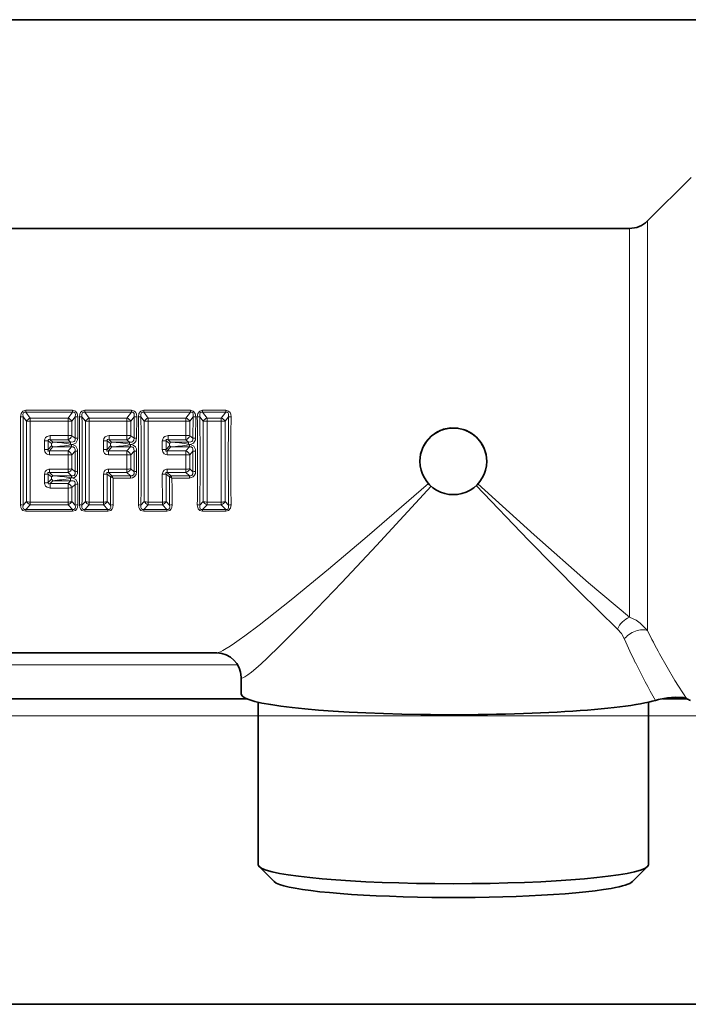
# Model space of a CAD drawing. Extents: x 0 to 420, y 0 to 297.
# Drawn here: x 155 to 163, y 83 to 95 of the extents above; entities that cross this region are included whole.
import ezdxf

# ---------------------------------------------------------------- set-up
doc = ezdxf.new("R2010")
doc.units = 0
doc.linetypes.add('DASHDOT', pattern=[18.5, 12, -3, 0.5, -3])

msp = doc.modelspace()

# ---------------------------------------------------------------- linework, layer by layer
at = {"color": 7, "lineweight": 35}
for p, q in [((146.57666, 94.60659), (172.364594, 94.60659)), ((162.133972, 92.23497), (162.647476, 92.748489)), ((161.921829, 92.14711), (146.986633, 92.14711)), ((157.059402, 87.14711), (152.632782, 87.14711)), ((157.3461, 86.661362), (157.3461, 86.860413)), ((152.282166, 86.60659), (157.410049, 86.60659)), ((157.546097, 86.565941), (157.546097, 84.650978)), ((162.146088, 86.565941), (162.146088, 84.650963)), ((162.31424, 86.60659), (162.598373, 86.60659)), ((157.736298, 84.451599), (157.557159, 84.629013)), ((161.955917, 84.451614), (162.135056, 84.629044)), ((91.706085, 83.006592), (189.448471, 83.006592))]:
    msp.add_line(p, q, dxfattribs=at)
at = {"color": 7, "lineweight": 13}
for p, q in [((162.133972, 92.23497), (162.133972, 87.409203)), ((161.921829, 92.14711), (161.921829, 87.565994)), ((154.77623, 89.927612), (154.815918, 89.87484)), ((154.808807, 90.004654), (155.358932, 90.004654)), ((154.808807, 89.982384), (154.808807, 90.004654)), ((154.808807, 89.982384), (155.358932, 89.982384)), ((154.808807, 89.982384), (154.861313, 89.913437)), ((154.861313, 89.913437), (155.306427, 89.913437)), ((154.861313, 89.876793), (154.861313, 89.913437)), ((155.358932, 89.982384), (155.306427, 89.913437)), ((155.306427, 89.876793), (155.306427, 89.913437)), ((155.39151, 89.927612), (155.351837, 89.87484)), ((155.358932, 89.982384), (155.358932, 90.004654)), ((155.389664, 89.675064), (155.39151, 89.927612)), ((155.420197, 89.674789), (155.421707, 89.925827)), ((155.470673, 89.927612), (155.510361, 89.87484)), ((156.053375, 90.004654), (155.503265, 90.004654)), ((155.503265, 90.004654), (155.503265, 89.982384)), ((156.053375, 89.982384), (155.503265, 89.982384)), ((155.503265, 89.982384), (155.555756, 89.913437)), ((155.555756, 89.913437), (156.00087, 89.913437)), ((155.555756, 89.876793), (155.555756, 89.913437)), ((156.053375, 89.982384), (156.00087, 89.913437)), ((156.00087, 89.876793), (156.00087, 89.913437)), ((156.085968, 89.927612), (156.04628, 89.87484)), ((156.053375, 90.004654), (156.053375, 89.982384)), ((156.085968, 89.927612), (156.084106, 89.675064)), ((156.11615, 89.925827), (156.114639, 89.674782)), ((156.165131, 89.927612), (156.204803, 89.87484)), ((156.197708, 90.004654), (156.747818, 90.004654)), ((156.197708, 89.982384), (156.197708, 90.004654)), ((156.197708, 89.982384), (156.747818, 89.982384)), ((156.197708, 89.982384), (156.250214, 89.913437)), ((156.250214, 89.913437), (156.695312, 89.913437)), ((156.250214, 89.876793), (156.250214, 89.913437)), ((156.747818, 89.982384), (156.695312, 89.913437)), ((156.695312, 89.876793), (156.695312, 89.913437)), ((156.780396, 89.927612), (156.740723, 89.87484)), ((156.747818, 89.982384), (156.747818, 90.004654)), ((156.778564, 89.675064), (156.780396, 89.927612)), ((156.809082, 89.674789), (156.810608, 89.925827)), ((156.859558, 89.927612), (156.899246, 89.87484)), ((156.892151, 90.004654), (157.16449, 90.004654)), ((156.892151, 89.982384), (156.892151, 90.004654)), ((156.892151, 89.982384), (157.16449, 89.982384)), ((156.892151, 89.982384), (156.944641, 89.913437)), ((156.944641, 89.913437), (157.111984, 89.913437)), ((156.944641, 89.876793), (156.944641, 89.913437)), ((157.111984, 89.913437), (157.16449, 89.982384)), ((157.111984, 89.876793), (157.111984, 89.913437)), ((157.157379, 89.87484), (157.197067, 89.927612)), ((157.16449, 89.982384), (157.16449, 90.004654)), ((154.815918, 88.929565), (154.815918, 89.87484)), ((154.861313, 89.876793), (155.306427, 89.876793)), ((155.306122, 89.706406), (155.306427, 89.876793)), ((155.351852, 89.705856), (155.351837, 89.87484)), ((155.510361, 88.929565), (155.510361, 89.87484)), ((155.555756, 89.876793), (156.00087, 89.876793)), ((156.000565, 89.706406), (156.00087, 89.876793)), ((156.046295, 89.705856), (156.04628, 89.87484)), ((156.204803, 88.929565), (156.204803, 89.87484)), ((156.250214, 89.876793), (156.695312, 89.876793)), ((156.695007, 89.706406), (156.695312, 89.876793)), ((156.740738, 89.705856), (156.740723, 89.87484)), ((156.899246, 88.929565), (156.899246, 89.87484)), ((156.944641, 89.876793), (157.111984, 89.876793)), ((157.157379, 89.87484), (157.157379, 88.929565)), ((155.095337, 89.706406), (155.095337, 89.655533)), ((155.095337, 89.706406), (155.306122, 89.706406)), ((155.306122, 89.706406), (155.306122, 89.655533)), ((155.389664, 89.675064), (155.351852, 89.705856)), ((155.389664, 89.675064), (155.420197, 89.674789)), ((155.78978, 89.706406), (156.000565, 89.706406)), ((155.78978, 89.706406), (155.78978, 89.655533)), ((156.000565, 89.706406), (156.000565, 89.655533)), ((156.084106, 89.675064), (156.046295, 89.705856)), ((156.114639, 89.674782), (156.084106, 89.675064)), ((156.484222, 89.706406), (156.484222, 89.655533)), ((156.484222, 89.706406), (156.695007, 89.706406)), ((156.695007, 89.706406), (156.695007, 89.655533)), ((156.778564, 89.675064), (156.740738, 89.705856)), ((156.778564, 89.675064), (156.809082, 89.674789)), ((155.028168, 89.541893), (155.028259, 89.643967)), ((155.074066, 89.643936), (155.028259, 89.643967)), ((155.074081, 89.54274), (155.074066, 89.643936)), ((155.074066, 89.643936), (155.111633, 89.613449)), ((155.111526, 89.586426), (155.074081, 89.54274)), ((155.127762, 89.573181), (155.087204, 89.525673)), ((155.095337, 89.655533), (155.125793, 89.630653)), ((155.095337, 89.655533), (155.306122, 89.655533)), ((155.111526, 89.586426), (155.111633, 89.613449)), ((155.125793, 89.630653), (155.33725, 89.630653)), ((155.127762, 89.573181), (155.347244, 89.573181)), ((155.305908, 89.525673), (155.347244, 89.573181)), ((155.33725, 89.630653), (155.306122, 89.655533)), ((155.33725, 89.630653), (155.33725, 89.605408)), ((155.33725, 89.605408), (155.360855, 89.600906)), ((155.347244, 89.598717), (155.360855, 89.600906)), ((155.347244, 89.573181), (155.347244, 89.598717)), ((155.72261, 89.541893), (155.722702, 89.643967)), ((155.768524, 89.643936), (155.722702, 89.643967)), ((155.768524, 89.54274), (155.768524, 89.643936)), ((155.768524, 89.643936), (155.806061, 89.613449)), ((155.805969, 89.586426), (155.768524, 89.54274)), ((155.822205, 89.573181), (155.781647, 89.525673)), ((155.78978, 89.655533), (155.820236, 89.630653)), ((155.78978, 89.655533), (156.000565, 89.655533)), ((155.806061, 89.613449), (155.805969, 89.586426)), ((156.031693, 89.630653), (155.820236, 89.630653)), ((156.041687, 89.573181), (155.822205, 89.573181)), ((156.000351, 89.525673), (156.041687, 89.573181)), ((156.031693, 89.630653), (156.000565, 89.655533)), ((156.031693, 89.605408), (156.031693, 89.630653)), ((156.031693, 89.605408), (156.055298, 89.600906)), ((156.041687, 89.598717), (156.055298, 89.600906)), ((156.041687, 89.598717), (156.041687, 89.573181)), ((156.417053, 89.541893), (156.417145, 89.643967)), ((156.462967, 89.643936), (156.417145, 89.643967)), ((156.462967, 89.54274), (156.462967, 89.643936)), ((156.462967, 89.643936), (156.500519, 89.613449)), ((156.500427, 89.586426), (156.462967, 89.54274)), ((156.516647, 89.573181), (156.476105, 89.525673)), ((156.484222, 89.655533), (156.514679, 89.630653)), ((156.484222, 89.655533), (156.695007, 89.655533)), ((156.500427, 89.586426), (156.500519, 89.613449)), ((156.514679, 89.630653), (156.726135, 89.630653)), ((156.516647, 89.573181), (156.73613, 89.573181)), ((156.694794, 89.525673), (156.73613, 89.573181)), ((156.726135, 89.630653), (156.695007, 89.655533)), ((156.726135, 89.630653), (156.726135, 89.605408)), ((156.726135, 89.605408), (156.749741, 89.600906)), ((156.73613, 89.598717), (156.749741, 89.600906)), ((156.73613, 89.573181), (156.73613, 89.598717)), ((155.087204, 89.525673), (155.305908, 89.525673)), ((155.087204, 89.479797), (155.087204, 89.525673)), ((155.087204, 89.479797), (155.305908, 89.479797)), ((155.305908, 89.479797), (155.305908, 89.525673)), ((155.305908, 89.312172), (155.305908, 89.479797)), ((155.351852, 89.481163), (155.389145, 89.524574)), ((155.351852, 89.31498), (155.351852, 89.481163)), ((155.389145, 89.280518), (155.389145, 89.524574)), ((155.419769, 89.282639), (155.419769, 89.525223)), ((155.781647, 89.525673), (156.000351, 89.525673)), ((155.781647, 89.479797), (155.781647, 89.525673)), ((155.781647, 89.479797), (156.000351, 89.479797)), ((156.000351, 89.479797), (156.000351, 89.525673)), ((156.000351, 89.312172), (156.000351, 89.479797)), ((156.046295, 89.481163), (156.083588, 89.524574)), ((156.046295, 89.31498), (156.046295, 89.481163)), ((156.083588, 89.524574), (156.083588, 89.280518)), ((156.114197, 89.525223), (156.114197, 89.282639)), ((156.476105, 89.525673), (156.694794, 89.525673)), ((156.476105, 89.479797), (156.476105, 89.525673)), ((156.476105, 89.479797), (156.694794, 89.479797)), ((156.694794, 89.479797), (156.694794, 89.525673)), ((156.694794, 89.312172), (156.694794, 89.479797)), ((156.740753, 89.481163), (156.77803, 89.524574)), ((156.740753, 89.31498), (156.740753, 89.481163)), ((156.77803, 89.280518), (156.77803, 89.524574)), ((156.808655, 89.282639), (156.808655, 89.525223)), ((155.028259, 89.150063), (155.028168, 89.25061)), ((155.074066, 89.154213), (155.074081, 89.253929)), ((155.111526, 89.219398), (155.074081, 89.253929)), ((155.305908, 89.312172), (155.087204, 89.312172)), ((155.087204, 89.312172), (155.087204, 89.270462)), ((155.127762, 89.232872), (155.087204, 89.270462)), ((155.305908, 89.270462), (155.087204, 89.270462)), ((155.111633, 89.192795), (155.111526, 89.219398)), ((155.347244, 89.232872), (155.127762, 89.232872)), ((155.305908, 89.312172), (155.305908, 89.270462)), ((155.305908, 89.270462), (155.347244, 89.232872)), ((155.33725, 89.203346), (155.360855, 89.207901)), ((155.347244, 89.232872), (155.347244, 89.210022)), ((155.347244, 89.210022), (155.360855, 89.207901)), ((155.351852, 89.31498), (155.389145, 89.280518)), ((155.723099, 88.92363), (155.72261, 89.25061)), ((155.768494, 88.929565), (155.768524, 89.253929)), ((155.805969, 89.219398), (155.768524, 89.253929)), ((155.781647, 89.312172), (155.781647, 89.270462)), ((156.000351, 89.312172), (155.781647, 89.312172)), ((155.821274, 89.233749), (155.781647, 89.270462)), ((156.000351, 89.270462), (155.781647, 89.270462)), ((155.805969, 89.219398), (155.807938, 89.218735)), ((155.821274, 89.233749), (155.82225, 89.232895)), ((155.822205, 89.232872), (156.041687, 89.232872)), ((155.836609, 89.206924), (156.041687, 89.206924)), ((156.000351, 89.312172), (156.000351, 89.270462)), ((156.000351, 89.270462), (156.041687, 89.232872)), ((156.041687, 89.206924), (156.041687, 89.232872)), ((156.046295, 89.31498), (156.083588, 89.280518)), ((156.417542, 88.92363), (156.417053, 89.25061)), ((156.462936, 88.929565), (156.462967, 89.253929)), ((156.500427, 89.219398), (156.462967, 89.253929)), ((156.476105, 89.312172), (156.476105, 89.270462)), ((156.694794, 89.312172), (156.476105, 89.312172)), ((156.515717, 89.233749), (156.476105, 89.270462)), ((156.694794, 89.270462), (156.476105, 89.270462)), ((156.50238, 89.218735), (156.500427, 89.219398)), ((156.516693, 89.232895), (156.515717, 89.233749)), ((156.73613, 89.232872), (156.516647, 89.232872)), ((156.73613, 89.206924), (156.531052, 89.206924)), ((156.694794, 89.312172), (156.694794, 89.270462)), ((156.694794, 89.270462), (156.73613, 89.232872)), ((156.73613, 89.232872), (156.73613, 89.206924)), ((156.740753, 89.31498), (156.77803, 89.280518)), ((155.111633, 89.192795), (155.074066, 89.154213)), ((155.125793, 89.175354), (155.095337, 89.143906)), ((155.095337, 89.143906), (155.306122, 89.143906)), ((155.095337, 89.088943), (155.095337, 89.143906)), ((155.095337, 89.088943), (155.306122, 89.088943)), ((155.125793, 89.175354), (155.33725, 89.175354)), ((155.306122, 89.143906), (155.33725, 89.175354)), ((155.306122, 89.088943), (155.306122, 89.143906)), ((155.306427, 88.92363), (155.306122, 89.088943)), ((155.33725, 89.175354), (155.33725, 89.203346)), ((155.351837, 88.929565), (155.351852, 89.093582)), ((155.351852, 89.093582), (155.389664, 89.132347)), ((155.39151, 88.88768), (155.389664, 89.132347)), ((155.421707, 88.892075), (155.420197, 89.135361)), ((154.77623, 88.88768), (154.815918, 88.929565)), ((154.808807, 88.836426), (154.861313, 88.890968)), ((154.861313, 88.92363), (154.861313, 88.890968)), ((155.306427, 88.92363), (154.861313, 88.92363)), ((155.306427, 88.890968), (154.861313, 88.890968)), ((155.306427, 88.92363), (155.306427, 88.890968)), ((155.306427, 88.890968), (155.358932, 88.836426)), ((155.351837, 88.929565), (155.39151, 88.88768)), ((155.510361, 88.929565), (155.470673, 88.88768)), ((155.555756, 88.890968), (155.503265, 88.836426)), ((155.555756, 88.92363), (155.555756, 88.890968)), ((155.555756, 88.92363), (155.723099, 88.92363)), ((155.555756, 88.890968), (155.723099, 88.890968)), ((155.723099, 88.92363), (155.723099, 88.890968)), ((155.775604, 88.836426), (155.723099, 88.890968)), ((155.808182, 88.88768), (155.768494, 88.929565)), ((156.165131, 88.88768), (156.204803, 88.929565)), ((156.197708, 88.836426), (156.250214, 88.890968)), ((156.250214, 88.92363), (156.250214, 88.890968)), ((156.417542, 88.92363), (156.250214, 88.92363)), ((156.417542, 88.890968), (156.250214, 88.890968)), ((156.417542, 88.92363), (156.417542, 88.890968)), ((156.417542, 88.890968), (156.470047, 88.836426)), ((156.462936, 88.929565), (156.502625, 88.88768)), ((156.859558, 88.88768), (156.899246, 88.929565)), ((156.892151, 88.836426), (156.944641, 88.890968)), ((156.944641, 88.92363), (156.944641, 88.890968)), ((157.111984, 88.92363), (156.944641, 88.92363)), ((157.111984, 88.890968), (156.944641, 88.890968)), ((157.111984, 88.92363), (157.111984, 88.890968)), ((157.16449, 88.836426), (157.111984, 88.890968)), ((157.197067, 88.88768), (157.157379, 88.929565)), ((154.808807, 88.836426), (154.808807, 88.816711)), ((155.358932, 88.836426), (154.808807, 88.836426)), ((155.358932, 88.816711), (154.808807, 88.816711)), ((155.358932, 88.836426), (155.358932, 88.816711)), ((155.503265, 88.816711), (155.503265, 88.836426)), ((155.775604, 88.836426), (155.503265, 88.836426)), ((155.775604, 88.816711), (155.503265, 88.816711)), ((155.775604, 88.816711), (155.775604, 88.836426)), ((156.197708, 88.836426), (156.197708, 88.816711)), ((156.470047, 88.836426), (156.197708, 88.836426)), ((156.470047, 88.816711), (156.197708, 88.816711)), ((156.470047, 88.836426), (156.470047, 88.816711)), ((156.892151, 88.836426), (156.892151, 88.816711)), ((157.16449, 88.836426), (156.892151, 88.836426)), ((157.16449, 88.816711), (156.892151, 88.816711)), ((157.16449, 88.836426), (157.16449, 88.816711)), ((152.386917, 87.006592), (157.305252, 87.006592)), ((152.146103, 86.406593), (157.546112, 86.406593)), ((162.146103, 86.406593), (162.940903, 86.406593))]:
    msp.add_line(p, q, dxfattribs=at)
at = {"color": 7, "linetype": 'DASHDOT', "lineweight": 13}
msp.add_line((80.706085, 86.406593), (212.7061, 86.406593), dxfattribs=at)
at = {"color": 7, "lineweight": 13}
for points in [[(154.808807, 90.004654), (154.774673, 89.994919), (154.752838, 89.966614), (154.746033, 89.925827)], [(154.808807, 89.982384), (154.793304, 89.981918), (154.781097, 89.973244), (154.775421, 89.958961), (154.77623, 89.927612)], [(155.358932, 90.004654), (155.393082, 89.994911), (155.414917, 89.966599), (155.421707, 89.925827)], [(155.358932, 89.982384), (155.374451, 89.981918), (155.386658, 89.973244), (155.392334, 89.958946), (155.39151, 89.927612)], [(155.440491, 89.925827), (155.445068, 89.960312), (155.452438, 89.977066), (155.468842, 89.994728), (155.503265, 90.004654)], [(155.470673, 89.927612), (155.46994, 89.959351), (155.475739, 89.973495), (155.488068, 89.982018), (155.503265, 89.982384)], [(156.11615, 89.925827), (156.111572, 89.960312), (156.104218, 89.977028), (156.08783, 89.994713), (156.053375, 90.004654)], [(156.085968, 89.927612), (156.087463, 89.954079), (156.084579, 89.966759), (156.0755, 89.978798), (156.068695, 89.981972), (156.053375, 89.982384)], [(156.197708, 90.004654), (156.163559, 89.994919), (156.141724, 89.966614), (156.134918, 89.925827)], [(156.197708, 89.982384), (156.18219, 89.981918), (156.169983, 89.973244), (156.164307, 89.958961), (156.165131, 89.927612)], [(156.747818, 90.004654), (156.781982, 89.994911), (156.803802, 89.966599), (156.810608, 89.925827)], [(156.747818, 89.982384), (156.763336, 89.981918), (156.775543, 89.973244), (156.781219, 89.958946), (156.780396, 89.927612)], [(156.892151, 90.004654), (156.858002, 89.994919), (156.836166, 89.966614), (156.829376, 89.925827)], [(156.892151, 89.982384), (156.876633, 89.981918), (156.864441, 89.973244), (156.858749, 89.958961), (156.859558, 89.927612)], [(157.227264, 89.925827), (157.222687, 89.960312), (157.215317, 89.977066), (157.198914, 89.994728), (157.16449, 90.004654)], [(157.197067, 89.927612), (157.197815, 89.959351), (157.192017, 89.973495), (157.179672, 89.982018), (157.16449, 89.982384)], [(155.095337, 89.706406), (155.058563, 89.6978), (155.041595, 89.683899), (155.028885, 89.653625), (155.028259, 89.643967)], [(155.33725, 89.630653), (155.364838, 89.63163), (155.377228, 89.637497), (155.385513, 89.64679), (155.389694, 89.658592), (155.389664, 89.675064)], [(155.360855, 89.600906), (155.39682, 89.61882), (155.417999, 89.655457), (155.420197, 89.674789)], [(155.722702, 89.643967), (155.729492, 89.673889), (155.743713, 89.691551), (155.771957, 89.704636), (155.78978, 89.706406)], [(156.084106, 89.675064), (156.082718, 89.652878), (156.071487, 89.637375), (156.056213, 89.630898), (156.031693, 89.630653)], [(156.114639, 89.674789), (156.104996, 89.636002), (156.082962, 89.612389), (156.055298, 89.600906)], [(156.484222, 89.706406), (156.447449, 89.6978), (156.430496, 89.683899), (156.41777, 89.653625), (156.417145, 89.643967)], [(156.726135, 89.630653), (156.753723, 89.63163), (156.766113, 89.637497), (156.774399, 89.64679), (156.77858, 89.658592), (156.778564, 89.675064)], [(156.749741, 89.600906), (156.785721, 89.61882), (156.8069, 89.655457), (156.809082, 89.674789)], [(155.095337, 89.655533), (155.08461, 89.658875), (155.079437, 89.659439), (155.07515, 89.658737), (155.073547, 89.657814), (155.071808, 89.655197), (155.071487, 89.652908), (155.07251, 89.647659), (155.074066, 89.643936)], [(155.347244, 89.573181), (155.368271, 89.572861), (155.383209, 89.563004), (155.389359, 89.5485), (155.389145, 89.524574)], [(155.360855, 89.600906), (155.399307, 89.582092), (155.418121, 89.54409), (155.419769, 89.525223)], [(155.768524, 89.643936), (155.766266, 89.650063), (155.76593, 89.652939), (155.766846, 89.656517), (155.769241, 89.658585), (155.771545, 89.659264), (155.777039, 89.659225), (155.78978, 89.655533)], [(156.083588, 89.524574), (156.08313, 89.551437), (156.077484, 89.563232), (156.068497, 89.570641), (156.05722, 89.573898), (156.041687, 89.573181)], [(156.114197, 89.525223), (156.111359, 89.549606), (156.101013, 89.573204), (156.075607, 89.594872), (156.055298, 89.600906)], [(156.484222, 89.655533), (156.473495, 89.658875), (156.468323, 89.659439), (156.464035, 89.658737), (156.462433, 89.657814), (156.460693, 89.655197), (156.460373, 89.652908), (156.461395, 89.647659), (156.462967, 89.643936)], [(156.73613, 89.573181), (156.757156, 89.572861), (156.772095, 89.563004), (156.778244, 89.5485), (156.77803, 89.524574)], [(156.749741, 89.600906), (156.788193, 89.582092), (156.807007, 89.54409), (156.808655, 89.525223)], [(155.087204, 89.479797), (155.068787, 89.482162), (155.051041, 89.49054), (155.032532, 89.515503), (155.028168, 89.541893)], [(155.087204, 89.525673), (155.07785, 89.522118), (155.073837, 89.522141), (155.071655, 89.523331), (155.070679, 89.524704), (155.070007, 89.528481), (155.070618, 89.532974), (155.074081, 89.54274)], [(155.781647, 89.479797), (155.75444, 89.485336), (155.737549, 89.497704), (155.724335, 89.524696), (155.72261, 89.541893)], [(155.781647, 89.525673), (155.772278, 89.522118), (155.76828, 89.522141), (155.766098, 89.523331), (155.765137, 89.524704), (155.76445, 89.528465), (155.76506, 89.532959), (155.768524, 89.54274)], [(156.476105, 89.479797), (156.457672, 89.482162), (156.439941, 89.49054), (156.421417, 89.515503), (156.417053, 89.541893)], [(156.476105, 89.525673), (156.466736, 89.522118), (156.462723, 89.522141), (156.460541, 89.523331), (156.459579, 89.524704), (156.458893, 89.528481), (156.459503, 89.532974), (156.462967, 89.54274)], [(155.028168, 89.25061), (155.036682, 89.285583), (155.050598, 89.30117), (155.078522, 89.311684), (155.087204, 89.312172)], [(155.074081, 89.253929), (155.070099, 89.265366), (155.07016, 89.268692), (155.070602, 89.270096), (155.072556, 89.272255), (155.074554, 89.272972), (155.079529, 89.272865), (155.087204, 89.270462)], [(155.389145, 89.280518), (155.388672, 89.254799), (155.377441, 89.238121), (155.362823, 89.232643), (155.347244, 89.232872)], [(155.419769, 89.282639), (155.416916, 89.258507), (155.40657, 89.235207), (155.38118, 89.213844), (155.360855, 89.207901)], [(155.360855, 89.207901), (155.396835, 89.190262), (155.418015, 89.154274), (155.420197, 89.135361)], [(155.72261, 89.25061), (155.73114, 89.285583), (155.745041, 89.30117), (155.77298, 89.311684), (155.781647, 89.312172)], [(155.768524, 89.253929), (155.764542, 89.265366), (155.764603, 89.268692), (155.765045, 89.270096), (155.766998, 89.272255), (155.768997, 89.272972), (155.773987, 89.272865), (155.781647, 89.270462)], [(156.041687, 89.206924), (156.064758, 89.209877), (156.08667, 89.220352), (156.108765, 89.250206), (156.114197, 89.282639)], [(156.041687, 89.232872), (156.062714, 89.233788), (156.077637, 89.243607), (156.083801, 89.257652), (156.083588, 89.280518)], [(156.417053, 89.25061), (156.425568, 89.285583), (156.439484, 89.30117), (156.467422, 89.311684), (156.476105, 89.312172)], [(156.462967, 89.253929), (156.458984, 89.265366), (156.459045, 89.268692), (156.459488, 89.270096), (156.461441, 89.272255), (156.46344, 89.272972), (156.46843, 89.272865), (156.476105, 89.270462)], [(156.808655, 89.282639), (156.806335, 89.260765), (156.79808, 89.239342), (156.781433, 89.220581), (156.747116, 89.207542), (156.73613, 89.206924)], [(156.77803, 89.280518), (156.777557, 89.254799), (156.766327, 89.238121), (156.751709, 89.232643), (156.73613, 89.232872)], [(155.095337, 89.088943), (155.058563, 89.097351), (155.041595, 89.110947), (155.02887, 89.14064), (155.028259, 89.150063)], [(155.095337, 89.143906), (155.084625, 89.139481), (155.079437, 89.138428), (155.075134, 89.138779), (155.073532, 89.139626), (155.071869, 89.142006), (155.071487, 89.144165), (155.072235, 89.149277), (155.074066, 89.154213)], [(155.33725, 89.175354), (155.364822, 89.175369), (155.377243, 89.169846), (155.385529, 89.160728), (155.389694, 89.148964), (155.389664, 89.132347)], [(159.552521, 89.143333), (158.831924, 88.518967), (158.373749, 88.131668), (157.934387, 87.770462), (157.556717, 87.472572), (157.38887, 87.346848)], [(159.583191, 89.112808), (158.940536, 88.410782), (158.531494, 87.974648), (158.139114, 87.56649), (157.801987, 87.228416), (157.652145, 87.084839)], [(160.114914, 89.118248), (160.733231, 88.472984), (161.33226, 87.865738), (161.78241, 87.427231)], [(160.134262, 89.137512), (160.797165, 88.536484), (161.439209, 87.972275), (161.921829, 87.565994)], [(154.746033, 88.892075), (154.75061, 88.859032), (154.757996, 88.843033), (154.774353, 88.826195), (154.808807, 88.816711)], [(154.77623, 88.88768), (154.775497, 88.858353), (154.781265, 88.84523), (154.793549, 88.83712), (154.808807, 88.836426)], [(155.421707, 88.892075), (155.41713, 88.859032), (155.409775, 88.843063), (155.393402, 88.82621), (155.358932, 88.816711)], [(155.39151, 88.88768), (155.393021, 88.863243), (155.390137, 88.851517), (155.381088, 88.840233), (155.374268, 88.837143), (155.358932, 88.836426)], [(155.440491, 88.892075), (155.445068, 88.859032), (155.452423, 88.843056), (155.468796, 88.826195), (155.503265, 88.816711)], [(155.470673, 88.88768), (155.46994, 88.858353), (155.475708, 88.845238), (155.487991, 88.83712), (155.503265, 88.836426)], [(155.838379, 88.892075), (155.833801, 88.859032), (155.826416, 88.843033), (155.810059, 88.826195), (155.775604, 88.816711)], [(155.808182, 88.88768), (155.808914, 88.858353), (155.803146, 88.84523), (155.790863, 88.83712), (155.775604, 88.836426)], [(156.134918, 88.892075), (156.139511, 88.859032), (156.146881, 88.843033), (156.163254, 88.826195), (156.197708, 88.816711)], [(156.165131, 88.88768), (156.164398, 88.858353), (156.170166, 88.84523), (156.182434, 88.83712), (156.197708, 88.836426)], [(156.532822, 88.892075), (156.528229, 88.859032), (156.520889, 88.843063), (156.504517, 88.82621), (156.470047, 88.816711)], [(156.502625, 88.88768), (156.504135, 88.863243), (156.501251, 88.851517), (156.492203, 88.840233), (156.485382, 88.837143), (156.470047, 88.836426)], [(156.829376, 88.892075), (156.833954, 88.859032), (156.841324, 88.843033), (156.857697, 88.826195), (156.892151, 88.816711)], [(156.859558, 88.88768), (156.858841, 88.858353), (156.864594, 88.84523), (156.876892, 88.83712), (156.892151, 88.836426)], [(157.16449, 88.816711), (157.198639, 88.826004), (157.22049, 88.853065), (157.227264, 88.892075)], [(157.16449, 88.836426), (157.179977, 88.837181), (157.192184, 88.845421), (157.197891, 88.858765), (157.197067, 88.88768)], [(162.133972, 87.409195), (162.048492, 87.496689), (161.999039, 87.530701), (161.921829, 87.565994)], [(161.861572, 87.309494), (161.825867, 87.374405), (161.78241, 87.427231)], [(162.276672, 87.134705), (162.455643, 86.822083), (162.594025, 86.608932)]]:
    msp.add_lwpolyline(points, dxfattribs=at)
at = {"color": 7, "lineweight": 35}
for points in [[(159.452011, 89.403641), (159.460815, 89.486221), (159.486786, 89.565231), (159.528671, 89.637146), (159.58493, 89.699074), (159.652924, 89.747818), (159.729645, 89.781113), (159.811737, 89.797386), (159.895401, 89.795776), (159.976807, 89.776367), (160.052216, 89.740135), (160.118317, 89.688828), (160.172211, 89.624802), (160.209427, 89.556007), (160.232407, 89.4813), (160.240189, 89.403641)], [(162.594025, 86.608932), (162.553574, 86.620705), (162.459412, 86.624146), (162.371368, 86.615433), (162.26535, 86.597008), (162.228256, 86.587502)]]:
    msp.add_lwpolyline(points, dxfattribs=at)
for centre, radius, start, end in [((161.921829, 92.447105), 0.3, 269.999997, 314.999999), ((157.057343, 86.858353), 0.28888, 0.410569, 89.589556), ((162.793121, 86.980186), 0.42129, 241.796132, 249.083534)]:
    msp.add_arc(centre, radius, start, end, dxfattribs=at)
at = {"color": 7, "lineweight": 13}
for centre, radius, start, end in [((89.755081, 89.407349), 64.993027, 359.545747, 0.457084), ((154.746429, 90.185303), 0.259443, 269.915276, 276.599046), ((100.742676, 89.406006), 54.036077, 359.450406, 0.553081), ((154.895889, 89.826576), 0.093483, 111.700989, 148.886745), ((155.271866, 89.826576), 0.093483, 31.113253, 68.299009), ((155.421326, 90.185303), 0.259443, 263.400956, 270.084726), ((155.440857, 90.185303), 0.259443, 269.915283, 276.599053), ((90.448959, 89.407372), 64.993592, 359.545727, 0.457057), ((101.43708, 89.406052), 54.036112, 359.450348, 0.553022), ((155.590332, 89.826576), 0.093483, 111.700989, 148.886745), ((155.966309, 89.826576), 0.093483, 31.113253, 68.299009), ((156.115768, 90.185303), 0.259443, 263.400942, 270.084712), ((91.143967, 89.407349), 64.993027, 359.545747, 0.457084), ((156.135315, 90.185303), 0.259443, 269.915276, 276.599046), ((102.131561, 89.406006), 54.036077, 359.450406, 0.553081), ((156.284775, 89.826576), 0.093483, 111.700989, 148.886745), ((156.660751, 89.826576), 0.093483, 31.113253, 68.299009), ((156.810211, 90.185303), 0.259443, 263.400956, 270.084726), ((91.838409, 89.407349), 64.993027, 359.545747, 0.457084), ((156.829758, 90.185303), 0.259443, 269.915276, 276.599046), ((102.826004, 89.406006), 54.036077, 359.450406, 0.553081), ((156.979218, 89.826576), 0.093483, 111.700989, 148.886745), ((157.077423, 89.826576), 0.093483, 31.113253, 68.299009), ((211.230621, 89.406067), 54.036068, 179.446992, 180.549661), ((157.226883, 90.185303), 0.259443, 263.400956, 270.084726), ((222.218246, 89.407387), 64.993051, 179.542956, 180.454285), ((154.858688, 89.391762), 0.485013, 89.688894, 95.058912), ((-57.188293, 89.398926), 212.050151, 359.871578, 0.12912), ((155.309067, 89.391762), 0.485013, 84.941079, 90.311097), ((-56.502747, 89.398941), 212.059048, 359.87158, 0.129111), ((156.00351, 89.391762), 0.485013, 84.941079, 90.311097), ((156.247574, 89.391762), 0.485013, 89.688894, 95.058912), ((-55.799408, 89.398926), 212.050151, 359.871578, 0.12912), ((156.697952, 89.391762), 0.485013, 84.941079, 90.311097), ((156.942017, 89.391762), 0.485013, 89.688894, 95.058912), ((-55.104965, 89.398926), 212.050151, 359.871578, 0.12912), ((369.170593, 89.398888), 212.059153, 179.870873, 180.128403), ((157.114624, 89.391762), 0.485012, 84.94112, 90.311124), ((155.271606, 89.732567), 0.084554, 294.131869, 341.587408), ((155.966049, 89.732567), 0.084554, 294.131869, 341.587408), ((156.660492, 89.732567), 0.084554, 294.131869, 341.587408), ((155.093094, 89.547363), 0.043226, 36.675203, 64.730174), ((155.006683, 89.714577), 0.145728, 316.059221, 324.829126), ((154.978607, 87.482277), 2.153313, 80.411988, 86.080703), ((154.862976, 92.820221), 3.257756, 274.661909, 278.548874), ((155.787537, 89.547363), 0.043226, 36.675244, 64.730283), ((155.701126, 89.714577), 0.145728, 316.059187, 324.829133), ((155.67305, 87.482277), 2.153314, 80.411988, 86.080703), ((155.557419, 92.820221), 3.257755, 274.661909, 278.548874), ((156.481979, 89.547363), 0.043226, 36.675203, 64.730174), ((156.395569, 89.714577), 0.145728, 316.059221, 324.829126), ((156.367493, 87.482277), 2.153313, 80.411988, 86.080703), ((156.251862, 92.820221), 3.257756, 274.661909, 278.548874), ((155.032822, 90.586563), 1.044653, 269.744842, 272.263584), ((155.266251, 89.438515), 0.095748, 26.484018, 65.533432), ((155.310104, 90.136925), 0.657116, 269.634002, 273.642763), ((155.416122, 88.942772), 0.582441, 89.642114, 92.655095), ((155.727264, 90.586563), 1.044653, 269.744842, 272.263584), ((155.960693, 89.438515), 0.095748, 26.484018, 65.533432), ((156.004547, 90.136925), 0.657116, 269.63405, 273.642804), ((156.110565, 88.942772), 0.582441, 89.642107, 92.655088), ((156.421707, 90.586563), 1.044653, 269.744842, 272.263584), ((156.655136, 89.438515), 0.095748, 26.484018, 65.533432), ((156.699005, 90.136925), 0.657116, 269.634009, 273.64277), ((156.805008, 88.942772), 0.582441, 89.642121, 92.655102), ((155.03183, 89.530373), 0.279719, 269.249742, 278.68935), ((155.058151, 89.300453), 0.097038, 303.369689, 315.850224), ((154.954468, 86.486), 2.752272, 81.795053, 86.390125), ((155.276215, 89.346878), 0.082079, 291.24205, 337.13627), ((155.417526, 89.086258), 0.196368, 89.346729, 98.311325), ((155.726273, 89.530373), 0.279719, 269.249742, 278.68935), ((202.725403, 89.364426), 46.919659, 180.177102, 180.582187), ((155.830811, 89.208328), 0.02718, 110.561522, 155.968995), ((155.833481, 89.207336), 0.027956, 113.726598, 155.95431), ((155.736023, 89.004921), 0.225625, 63.528286, 71.397081), ((155.487457, 89.0317), 0.390632, 26.650112, 31.000139), ((211.753326, 89.362915), 55.916939, 180.159835, 180.482452), ((156.00412, 89.642174), 0.329976, 269.346888, 277.346132), ((155.970657, 89.346878), 0.082079, 291.24205, 337.13627), ((156.111969, 89.086258), 0.196368, 89.346722, 98.311318), ((156.420715, 89.530373), 0.279719, 269.249742, 278.68935), ((203.500534, 89.365028), 47.000333, 180.177525, 180.581913), ((156.525253, 89.208328), 0.02718, 110.561522, 155.968995), ((156.527924, 89.207336), 0.027957, 113.727069, 155.954338), ((156.430466, 89.004929), 0.225613, 63.528737, 71.397921), ((156.181931, 89.031715), 0.390597, 26.650543, 31.000955), ((212.500885, 89.363235), 55.970051, 180.160013, 180.482329), ((156.6651, 89.346878), 0.082079, 291.24205, 337.13627), ((156.806412, 89.086258), 0.196368, 89.346729, 98.311325), ((155.031769, 89.374924), 0.224811, 269.105448, 280.850737), ((155.071976, 89.146263), 0.061177, 28.396414, 49.566884), ((154.899185, 91.715744), 2.550393, 275.097518, 279.890801), ((155.260712, 89.056412), 0.09856, 22.186944, 62.573316), ((155.30954, 89.290298), 0.201316, 269.028239, 282.139634), ((155.418243, 88.993813), 0.141517, 89.213021, 101.656151), ((154.747528, 88.793152), 0.098866, 73.112305, 90.867286), ((154.858185, 89.081993), 0.158301, 254.501725, 271.131849), ((154.886826, 88.966774), 0.080058, 207.689691, 251.405996), ((155.28093, 88.966774), 0.080058, 288.594006, 332.3103), ((155.420212, 88.793152), 0.098866, 89.132726, 106.887707), ((155.441986, 88.793152), 0.098866, 73.112291, 90.867279), ((155.552628, 89.081993), 0.158301, 254.501738, 271.131842), ((155.581268, 88.966774), 0.080058, 207.689691, 251.405996), ((155.697601, 88.966774), 0.080058, 288.594006, 332.310302), ((155.836884, 88.793152), 0.098866, 89.132719, 106.887693), ((156.136429, 88.793152), 0.098866, 73.112305, 90.867286), ((156.24707, 89.081993), 0.158301, 254.501725, 271.131849), ((156.275711, 88.966774), 0.080058, 207.689691, 251.405996), ((156.392044, 88.966774), 0.080058, 288.594006, 332.3103), ((156.531326, 88.793152), 0.098866, 89.132726, 106.887707), ((156.830872, 88.793152), 0.098866, 73.112305, 90.867286), ((156.941528, 89.081993), 0.158301, 254.501725, 271.131849), ((156.970154, 88.966774), 0.080058, 207.689691, 251.405996), ((157.086487, 88.966774), 0.080058, 288.594006, 332.3103), ((157.225769, 88.793152), 0.098866, 89.132719, 106.887693), ((169.779572, 91.209785), 8.538133, 206.431734, 208.507893), ((169.943604, 90.939293), 8.859719, 204.185749, 206.208046), ((168.499435, 90.20034), 7.237592, 206.008549, 209.946317)]:
    msp.add_arc(centre, radius, start, end, dxfattribs=at)
for centre, major_axis, ratio, start_param, end_param in [((155.555756, 89.871445), (0.059998, 0.000137), 0.089026, 1.570589301, 2.428760223), ((155.306122, 89.705032), (-0.059998, 0.000092), 0.022987, 3.845728468, 4.712422678), ((156.000565, 89.705032), (-0.059998, 0.000092), 0.022987, 3.845728468, 4.712422678), ((156.695007, 89.705032), (-0.059998, 0.000092), 0.022987, 3.845728468, 4.712422678), ((155.305908, 89.319969), (-0.059998, -0.000031), 0.129819, 1.570745044, 2.442975132), ((156.694794, 89.319969), (-0.059998, -0.000031), 0.129819, 1.570745044, 2.442975132), ((155.306427, 88.940468), (-0.059998, -0.000137), 0.280414, 1.570119683, 2.428290614), ((155.723099, 88.940468), (-0.059998, -0.000137), 0.280414, 1.570119678, 2.428290602), ((156.417542, 88.940468), (-0.059998, -0.000137), 0.280414, 1.570119682, 2.428290615), ((157.111984, 88.940468), (-0.059998, -0.000137), 0.280414, 1.570119679, 2.428290602), ((161.921829, 87.416153), (-0.118607, -0.135391), 0.70352, 4.035756521, 5.19492104), ((162.006683, 87.299133), (0.162064, 0.078323), 0.564502, 0.444698819, 2.347285033), ((159.840103, 89.641685), (2.791389, 2.490891), 0.048548, 3.195947178, 3.59884635), ((159.854767, 89.656944), (-2.505737, -2.805054), 0.043251, 6.234805932, 6.733921272)]:
    msp.add_ellipse(centre, major_axis=major_axis, ratio=ratio, start_param=start_param, end_param=end_param, dxfattribs=at)
at = {"color": 7, "lineweight": 35}
for centre, major_axis, ratio, start_param, end_param in [((159.8461, 89.403641), (-0.394089, 0), 0.995247, 3.141592654, 6.283185307), ((159.8461, 89.403641), (-0.394089, 0), 0.995247, 0, 3.141592654), ((159.8461, 86.661362), (-2.5, 0), 0.097386, 0.000029086, 2.833338887), ((159.8461, 84.650963), (-2.300003, 0), 0.097386, 6.283156221, 6.381327724), ((159.8461, 84.650963), (-2.300003, 0), 0.097386, 0.098142417, 3.043550607), ((159.8461, 84.650963), (-2.300003, 0), 0.097386, 3.043550607, 3.14157956), ((159.8461, 84.471825), (-2.120003, 0), 0.097386, 0.098142417, 2.641592654), ((159.8461, 84.471825), (-2.120003, 0), 0.097386, 2.641592654, 3.043550607)]:
    msp.add_ellipse(centre, major_axis=major_axis, ratio=ratio, start_param=start_param, end_param=end_param, dxfattribs=at)

doc.saveas('drawing.dxf')
